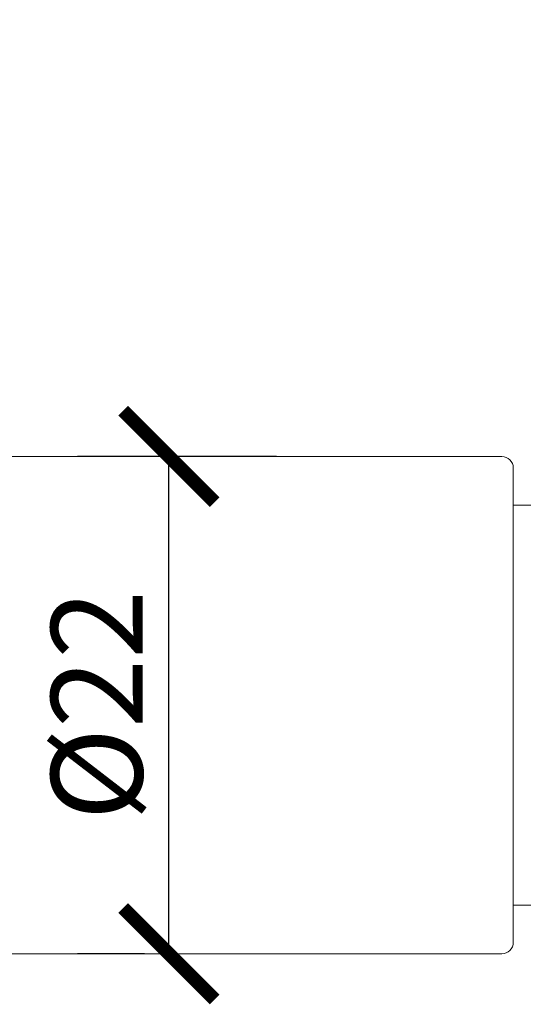
# Model space of a CAD drawing. Units: inches. Extents: x 0 to 594, y 0 to 420.
# Drawn here: x 399 to 421, y 273 to 316 of the extents above; entities that cross this region are included whole.
import ezdxf

# ---------------------------------------------------------------- set-up
doc = ezdxf.new("R2010")
doc.units = ezdxf.units.IN
doc.header["$MEASUREMENT"] = 0
doc.layers.get('Defpoints').update_dxf_attribs({"color": 251})
doc.layers.add('Spigoli visibili(ISO)', color=7, linetype='Continuous', lineweight=50, true_color=0x262659)
doc.styles.add('Text_Std', font='arial.ttf')
doc.dimstyles.new('Dim_Std', dxfattribs={"dimscale": 2, "dimtxt": 2, "dimasz": 2, "dimexe": 2, "dimexo": 2, "dimgap": 0.5, "dimtad": 1, "dimdec": 0, "dimzin": 0, "dimdsep": 46, "dimtxsty": 'Text_Std', "dimblk": 'ARCHTICK', "dimcen": 0.09, "dimclrd": 256, "dimclre": 256, "dimclrt": 256, "dimadec": 0, "dimazin": 0, "dimtfac": 1, "dimtdec": 0, "dimtofl": 0, "dimtmove": 2, "dimatfit": 3, "dimldrblk": 'CLOSEDBLANK', "dimfxl": 1, "dimtolj": 1, "dimtzin": 0, "dimlwd": -1, "dimlwe": -1, "dimarcsym": 1})

# ---------------------------------------------------------------- blocks, each defined once
blk = doc.blocks.new('_ArchTick')
at = {"color": 0, "linetype": 'ByBlock', "const_width": 0.15}
blk.add_lwpolyline([(-0.5, -0.5), (0.5, 0.5)], dxfattribs=at)
blk = doc.blocks.new('*D55')
at = {"transparency": 16777216}
for p, q in [((332.05, 335.902), (332.05, 358.474)), ((441.15, 300.049), (441.15, 358.474)), ((332.05, 354.474), (441.15, 354.474))]:
    blk.add_line(p, q, dxfattribs=at)
at = {"layer": 'Defpoints', "color": 0, "transparency": 16777216}
for p in [(441.15, 354.474), (332.05, 331.902), (441.15, 296.049)]:
    blk.add_point(p, dxfattribs=at)
at = {"transparency": 16777216, "xscale": 4, "yscale": 4, "zscale": 4, "rotation": 180}
blk.add_blockref('_ArchTick', (332.05, 354.474), dxfattribs=at)
at = {"transparency": 16777216, "xscale": 4, "yscale": 4, "zscale": 4}
blk.add_blockref('_ArchTick', (441.15, 354.474), dxfattribs=at)
at = {"transparency": 16777216, "insert": (386.6, 357.517), "char_height": 4, "attachment_point": 5, "style": 'Text_Std'}
blk.add_mtext('\\A1;109', dxfattribs=at)
blk = doc.blocks.new('_ClosedBlank')
at = {"color": 0, "linetype": 'ByBlock', "lineweight": -2}
for p, q in [((-1, 0.167), (0, 0)), ((-1, 0.167), (-1, -0.167)), ((0, 0), (-1, -0.167))]:
    blk.add_line(p, q, dxfattribs=at)
blk = doc.blocks.new('*D56')
at = {"transparency": 16777216}
for p, q in [((410.691, 297.049), (401.99, 297.049)), ((405.99, 275.299), (405.99, 297.049)), ((404.924, 275.299), (401.99, 275.299))]:
    blk.add_line(p, q, dxfattribs=at)
at = {"layer": 'Defpoints', "color": 0, "transparency": 16777216}
for p in [(405.99, 297.049), (414.691, 297.049), (408.924, 275.299)]:
    blk.add_point(p, dxfattribs=at)
at = {"transparency": 16777216, "xscale": 4, "yscale": 4, "zscale": 4}
for p, rotation in [((405.99, 297.049), 90), ((405.99, 275.299), 270)]:
    blk.add_blockref('_ArchTick', p, dxfattribs=dict(at, rotation=rotation))
at = {"transparency": 16777216, "insert": (402.836, 286.174), "char_height": 4, "attachment_point": 5, "rotation": 90, "style": 'Text_Std'}
blk.add_mtext('\\A1;%%C22', dxfattribs=at)

msp = doc.modelspace()

# ---------------------------------------------------------------- linework, layer by layer
at = {"layer": 'Spigoli visibili(ISO)', "color": 7, "linetype": 'Continuous', "lineweight": 18}
for p, q in [((385.55, 297.049), (420.55, 297.049)), ((421.05, 296.549), (421.05, 275.799)), ((421.05, 294.924), (434.15, 294.924)), ((421.05, 277.424), (434.15, 277.424)), ((385.55, 275.299), (420.55, 275.299))]:
    msp.add_line(p, q, dxfattribs=at)
for centre, start, end in [((420.55, 296.549), 0, 90), ((420.55, 275.799), 270, 0)]:
    msp.add_arc(centre, 0.5, start, end, dxfattribs=at)

# ---------------------------------------------------------------- dimensions: what is measured, and where the dimension line sits
dim = msp.add_linear_dim(base=(441.15, 354.474), p1=(332.05, 331.902), p2=(441.15, 296.049), dimstyle='Dim_Std')
dim.commit()
dim.dimension.update_dxf_attribs({"geometry": '*D55', "text_midpoint": (386.6, 357.517)})
dim = msp.add_linear_dim(base=(405.99, 297.049), p1=(408.924, 275.299), p2=(414.691, 297.049), angle=90, text='%%C<>', dimstyle='Dim_Std')
dim.commit()
dim.dimension.update_dxf_attribs({"geometry": '*D56', "text_midpoint": (402.836, 286.174)})

doc.saveas('drawing.dxf')
